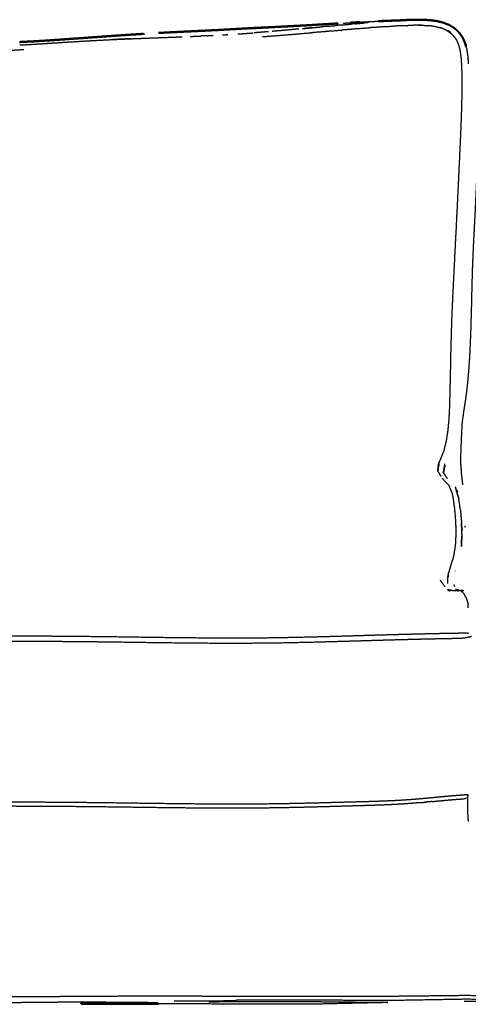
# Model space of a CAD drawing. Units: millimetres. Extents: x 0 to 5280, y 0 to 3205.
# Drawn here: x 3989 to 4292, y 2538 to 3203 of the extents above; entities that cross this region are included whole.
import ezdxf

# ---------------------------------------------------------------- set-up
doc = ezdxf.new("R2010")
doc.units = ezdxf.units.MM
doc.layers.add('Make2D$Visible$Curves', color=7, linetype='Continuous', true_color=0x000000)
doc.layers.add('Make2D$Visible$SceneSilhouetteCurves', color=7, linetype='Continuous', lineweight=50, true_color=0x000000)

msp = doc.modelspace()

# ---------------------------------------------------------------- linework, layer by layer
at = {"layer": 'Make2D$Visible$Curves', "color": 18, "true_color": 0x000000}
for points, knots in [([(4183.18, 3199.66), (4183.5, 3199.68), (4183.82, 3199.7), (4188.59, 3199.99), (4193.36, 3200.28)], [2.933283, 2.933283, 2.933283, 3, 3, 4, 4, 4]), ([(4199.1, 3200.61), (4201.21, 3200.75), (4203.33, 3200.89), (4203.47, 3200.88), (4203.62, 3200.87)], [5.5505426, 5.5505426, 5.5505426, 6, 6, 6.4676584, 6.4676584, 6.4676584]), ([(4218.83, 3201.8), (4215.7, 3201.63), (4212.57, 3201.45), (4212.46, 3201.43), (4212.34, 3201.41)], [0.30948, 0.30948, 0.30948, 1, 1, 1.357476, 1.357476, 1.357476]), ([(4243.33, 3202.83), (4241.51, 3202.8), (4239.7, 3202.78), (4235.44, 3202.62), (4231.18, 3202.46), (4231.48, 3202.45), (4231.77, 3202.43), (4235.99, 3202.6), (4240.2, 3202.77), (4241.71, 3202.8), (4243.21, 3202.82)], [1.547235, 1.547235, 1.547235, 2, 2, 3, 3, 4, 4, 5, 5, 5.38337, 5.38337, 5.38337]), ([(4274.86, 3201.45), (4274.59, 3201.52), (4274.32, 3201.58), (4272.43, 3202.04), (4270.53, 3202.49), (4268.32, 3202.8), (4266.12, 3203.1), (4263.57, 3203.25), (4261.03, 3203.39), (4258.4, 3203.41), (4255.78, 3203.43), (4253.34, 3203.35), (4250.9, 3203.28), (4250.02, 3203.23), (4249.14, 3203.17), (4245.68, 3202.97), (4242.22, 3202.77)], [0, 0, 0, 1, 1, 2, 2, 3, 3, 4, 4, 5, 5, 6, 6, 7, 7, 8, 8, 8]), ([(4274.86, 3201.45), (4276.36, 3200.87), (4277.86, 3200.29), (4278.26, 3200.12), (4278.66, 3199.95)], [1, 1, 1, 2, 2, 3, 3, 3]), ([(4103.18, 3195.52), (4098, 3195.27), (4092.82, 3195.02), (4087.62, 3194.74), (4082.42, 3194.46)], [0, 0, 0, 1, 1, 2, 2, 2]), ([(4143.86, 3197.65), (4138.84, 3197.37), (4133.82, 3197.08), (4128.75, 3196.8), (4123.69, 3196.51), (4118.58, 3196.26), (4113.47, 3196)], [0, 0, 0, 1, 1, 2, 2, 3, 3, 3]), ([(4159.75, 3198.42), (4156.78, 3198.28), (4153.8, 3198.15), (4148.83, 3197.9), (4143.86, 3197.65), (4143.98, 3197.61), (4144.1, 3197.57), (4149.09, 3197.84), (4154.08, 3198.12), (4159.02, 3198.38), (4163.95, 3198.64), (4168.84, 3198.9), (4173.72, 3199.16)], [2.394526, 2.394526, 2.394526, 3, 3, 4, 4, 5, 5, 6, 6, 7, 7, 8, 8, 8]), ([(4282.85, 3197.32), (4281.78, 3198.09), (4280.71, 3198.85), (4279.68, 3199.4), (4278.66, 3199.95)], [0, 0, 0, 1, 1, 2, 2, 2]), ([(4282.85, 3197.32), (4283.87, 3196.4), (4284.89, 3195.48), (4285.76, 3194.45), (4286.63, 3193.43), (4286.65, 3193.39), (4286.68, 3193.36), (4285.81, 3194.39), (4284.94, 3195.42), (4284.93, 3195.43), (4284.92, 3195.44)], [0, 0, 0, 1, 1, 2, 2, 3, 3, 4, 4, 4.01054, 4.01054, 4.01054]), ([(4003.12, 3189.1), (4001.11, 3188.98), (3999.1, 3188.86), (3993.9, 3188.6), (3988.71, 3188.34)], [0.61332, 0.61332, 0.61332, 1, 1, 2, 2, 2]), ([(4003.12, 3189.1), (4006.32, 3189.3), (4009.51, 3189.51), (4014.72, 3189.87), (4019.93, 3190.23), (4025.14, 3190.6), (4030.36, 3190.97), (4032.16, 3191.09), (4033.96, 3191.22)], [4.387024, 4.387024, 4.387024, 5, 5, 6, 6, 7, 7, 7.344721, 7.344721, 7.344721]), ([(4051.2, 3192.48), (4051.2, 3192.48), (4051.2, 3192.48), (4045.98, 3192.1), (4040.76, 3191.72), (4037.36, 3191.47), (4033.96, 3191.22)], [9.995148, 9.995148, 9.995148, 10, 10, 11, 11, 11.652763, 11.652763, 11.652763]), ([(4286.68, 3193.36), (4287.41, 3192.2), (4288.14, 3191.03), (4288.73, 3189.7), (4289.33, 3188.37)], [0, 0, 0, 1, 1, 2, 2, 2]), ([(4289.59, 3187.5), (4289.47, 3187.89), (4289.35, 3188.27), (4289.34, 3188.32), (4289.33, 3188.37), (4289.79, 3186.85), (4290.26, 3185.33), (4290.27, 3185.28), (4290.29, 3185.23)], [-1.254408, -1.254408, -1.254408, -1, -1, 0, 0, 1, 1, 2, 2, 2]), ([(4289.59, 3187.5), (4289.76, 3187.2), (4289.92, 3186.91), (4290.1, 3186.47), (4290.29, 3186.04)], [17.102576, 17.102576, 17.102576, 18, 18, 18.301903, 18.301903, 18.301903]), ([(4030.38, 2539.05), (4030.37, 2538.74), (4030.36, 2538.43), (4056.27, 2538.46), (4082.18, 2538.49), (4082.18, 2538.51), (4082.18, 2538.53)], [341, 341, 341, 342, 342, 343, 343, 343.047026, 343.047026, 343.047026])]:
    msp.add_open_spline(points, degree=2, knots=knots, dxfattribs=at)
for points in [[(4199.1, 3200.61), (4196.23, 3200.44), (4193.36, 3200.28)], [(4061.64, 3193.19), (4066.86, 3193.51), (4072.08, 3193.83)], [(4103.18, 3195.52), (4108.33, 3195.76), (4113.47, 3196)], [(4183.36, 3199.67), (4178.54, 3199.42), (4173.72, 3199.16)], [(4061.64, 3193.19), (4056.42, 3192.84), (4051.2, 3192.48)]]:
    msp.add_open_spline(points, degree=2, dxfattribs=at)
at = {"layer": 'Make2D$Visible$Curves', "color": 18, "lineweight": -3, "true_color": 0x000000}
for points in [[(4206.03, 3199.84), (4209.29, 3200.13), (4212.55, 3200.43)], [(4215.44, 3200.7), (4214, 3200.56), (4212.55, 3200.43)], [(4215.44, 3200.7), (4218.42, 3200.95), (4221.39, 3201.21)], [(4224.48, 3201.48), (4222.94, 3201.34), (4221.39, 3201.21)], [(4072.08, 3193.83), (4072.63, 3193.86), (4073.17, 3193.89)], [(4136.14, 3193.79), (4137.44, 3193.88), (4138.74, 3193.97)], [(4156.83, 3195.31), (4152.01, 3194.93), (4147.18, 3194.55)], [(4179.73, 3197.39), (4183.08, 3197.7), (4186.44, 3198.01)], [(4186.61, 3198.04), (4189.68, 3198.32), (4192.75, 3198.6)], [(4196.32, 3198.94), (4194.54, 3198.77), (4192.75, 3198.6)], [(4196.32, 3198.94), (4199.17, 3199.2), (4202.03, 3199.46)], [(4206.03, 3199.84), (4204.03, 3199.65), (4202.03, 3199.46)], [(4082.9, 3191.3), (4088.15, 3191.49), (4093.39, 3191.69)], [(4093.39, 3191.69), (4095.95, 3191.79), (4098.52, 3191.88)], [(4103.89, 3192.1), (4107.57, 3192.26), (4111.26, 3192.42)], [(4115.25, 3192.61), (4113.25, 3192.51), (4111.26, 3192.42)], [(4115.25, 3192.61), (4117.37, 3192.72), (4119.49, 3192.82)], [(4125.71, 3193.15), (4127.55, 3193.26), (4129.4, 3193.37)], [(4289.74, 3187.04), (4289.73, 3187.04), (4289.73, 3187.05)], [(4289.78, 3186.89), (4289.78, 3186.89), (4289.77, 3186.9)], [(4289.91, 3186.47), (4289.91, 3186.46), (4289.91, 3186.46)], [(4291.02, 3181.42), (4291.02, 3181.43), (4291.02, 3181.45)], [(4291.02, 3181.42), (4291.02, 3181.41), (4291.03, 3181.4)], [(4271.49, 2902.47), (4271.2, 2900.42), (4270.91, 2898.36)], [(4271.41, 2901.92), (4271.77, 2903.26), (4272.13, 2904.6)], [(4274.98, 2897.45), (4275.49, 2900.32), (4276, 2903.2)], [(4276.07, 2902.5), (4275.53, 2899.97), (4274.99, 2897.43)], [(4275.73, 2901.66), (4275.74, 2901.72), (4275.75, 2901.79)], [(4275.73, 2901.66), (4275.73, 2901.66), (4275.73, 2901.66)], [(4270.95, 2898.64), (4272.15, 2896.71), (4273.36, 2894.77)], [(4277.65, 2893.48), (4276.15, 2895.66), (4274.65, 2897.83)], [(4274.93, 2897.52), (4274.9, 2897.56), (4274.87, 2897.6)], [(4278.87, 2888.67), (4276.49, 2891.11), (4274.11, 2893.56)], [(4279.37, 2887.64), (4279.12, 2888.15), (4278.87, 2888.67)], [(4279.13, 2887.93), (4279.13, 2887.93), (4279.14, 2887.92)], [(4279.15, 2887.87), (4279.16, 2887.85), (4279.16, 2887.84)], [(4279.15, 2887.87), (4279.15, 2887.87), (4279.15, 2887.87)], [(4285.21, 2880.55), (4284.84, 2881.66), (4284.46, 2882.78)], [(4284.54, 2882.52), (4284.87, 2881.5), (4285.2, 2880.47)], [(4285.08, 2880.6), (4285.08, 2880.6), (4285.08, 2880.61)], [(4289.76, 2861.17), (4289.53, 2860.87), (4289.3, 2860.58)], [(4287.1, 2847.58), (4287.25, 2851.03), (4287.41, 2854.47)], [(4287.39, 2858.12), (4287.39, 2858.12), (4287.39, 2858.12)], [(4278.16, 2828.12), (4278.12, 2827.42), (4278.08, 2826.72)], [(4283.12, 2830.92), (4283.13, 2830.94), (4283.13, 2830.96)], [(4283.12, 2830.92), (4283.12, 2830.92), (4283.12, 2830.93)], [(4283.13, 2830.96), (4283.14, 2830.97), (4283.15, 2830.99)], [(4282.01, 2821.71), (4282.29, 2821.11), (4282.57, 2820.51)], [(4278.83, 2817.56), (4278.35, 2817.95), (4277.87, 2818.35)], [(4279.51, 2817.87), (4278.69, 2818.11), (4277.87, 2818.35)], [(4279.65, 2817.46), (4279.49, 2817.53), (4279.33, 2817.6)], [(4279.52, 2818.14), (4280.59, 2817.94), (4281.66, 2817.73)], [(4285.4, 2817.91), (4284.3, 2818.2), (4283.2, 2818.49)], [(4285.4, 2817.91), (4285.83, 2817.87), (4286.27, 2817.83)], [(4274.14, 2788.83), (4274.14, 2788.83), (4274.14, 2788.83)], [(4258.95, 2674.37), (4261.16, 2674.57), (4263.38, 2674.78)], [(4290.8, 2679.51), (4291.22, 2679.68), (4291.64, 2679.86)]]:
    msp.add_open_spline(points, degree=2, dxfattribs=at)
for points, knots in [([(4207.29, 3201.07), (4210.25, 3201.27), (4213.22, 3201.47), (4217.76, 3201.74), (4222.3, 3202.01), (4226.74, 3202.24), (4231.18, 3202.46)], [7.360601, 7.360601, 7.360601, 8, 8, 9, 9, 10, 10, 10]), ([(4138.74, 3193.97), (4138.74, 3193.97), (4138.74, 3193.97), (4142.63, 3194.24), (4146.52, 3194.5), (4146.52, 3194.5), (4146.52, 3194.5)], [-1.000039, -1.000039, -1.000039, -1, -1, 0, 0, 0.000235, 0.000235, 0.000235]), ([(4272.16, 2903.95), (4272.32, 2904.47), (4272.48, 2904.99), (4273.95, 2908.64), (4275.43, 2912.28), (4276.26, 2915.75), (4277.09, 2919.22), (4277.63, 2922.69), (4278.17, 2926.16), (4278.48, 2929.62), (4278.79, 2933.09), (4278.99, 2936.62), (4279.19, 2940.16), (4279.3, 2944.17), (4279.42, 2948.19), (4279.52, 2951.71), (4279.62, 2955.24), (4279.7, 2959.25), (4279.77, 2963.26), (4279.86, 2966.8), (4279.95, 2970.33), (4280.02, 2974.35), (4280.09, 2978.37), (4280.19, 2981.96), (4280.29, 2985.55), (4280.4, 2989.85), (4280.51, 2994.15), (4280.64, 2997.94), (4280.77, 3001.74), (4280.93, 3005.54), (4281.08, 3009.34), (4281.25, 3013.14), (4281.43, 3016.94), (4281.61, 3020.75), (4281.8, 3024.55), (4281.99, 3028.36), (4282.18, 3032.17), (4282.37, 3035.97), (4282.57, 3039.78), (4282.75, 3043.51), (4282.94, 3047.23), (4283.12, 3050.8), (4283.3, 3054.37), (4283.49, 3057.93), (4283.68, 3061.49), (4283.87, 3065.56), (4284.06, 3069.63), (4284.25, 3073.23), (4284.44, 3076.83), (4284.63, 3080.96), (4284.82, 3085.09), (4285.01, 3088.75), (4285.19, 3092.41), (4285.38, 3096.64), (4285.56, 3100.86), (4285.75, 3104.67), (4285.95, 3108.48), (4286.15, 3113.12), (4286.36, 3117.75), (4286.54, 3121.84), (4286.73, 3125.92), (4286.89, 3129.95), (4287.06, 3133.99), (4287.2, 3137.9), (4287.34, 3141.82), (4287.44, 3145.57), (4287.54, 3149.32), (4287.6, 3152.84), (4287.65, 3156.35), (4287.65, 3159.58), (4287.65, 3162.81), (4287.6, 3165.69), (4287.55, 3168.56), (4287.45, 3171.02), (4287.36, 3173.49), (4287.21, 3175.59), (4287.05, 3177.7), (4286.82, 3179.51), (4286.59, 3181.31), (4286.28, 3182.85), (4285.97, 3184.4), (4285.56, 3185.72), (4285.16, 3187.04), (4284.65, 3188.16), (4284.15, 3189.29), (4283.53, 3190.25), (4282.92, 3191.21), (4282.19, 3192.04), (4281.46, 3192.88), (4280.61, 3193.63), (4279.76, 3194.38), (4278.76, 3195.07), (4277.76, 3195.76), (4276.59, 3196.4), (4275.42, 3197.04), (4274.01, 3197.59), (4272.61, 3198.15), (4272.57, 3198.09), (4272.52, 3198.03), (4272.46, 3197.94), (4272.41, 3197.85), (4270.75, 3198.32), (4269.1, 3198.79), (4267.11, 3199.1), (4265.11, 3199.42), (4265.08, 3199.36), (4265.06, 3199.3), (4265.02, 3199.22), (4264.98, 3199.13), (4262.64, 3199.35), (4260.3, 3199.57), (4257.54, 3199.64), (4254.79, 3199.7), (4254.77, 3199.65), (4254.75, 3199.59), (4254.74, 3199.51), (4254.72, 3199.43), (4251.52, 3199.4), (4248.32, 3199.37), (4244.71, 3199.23), (4241.1, 3199.08), (4241.09, 3199.03), (4241.08, 3198.98), (4241.08, 3198.91), (4241.07, 3198.83), (4237.12, 3198.66), (4233.16, 3198.49), (4228.91, 3198.24), (4224.65, 3197.98), (4224.65, 3197.93), (4224.65, 3197.89), (4224.65, 3197.82), (4224.65, 3197.75), (4220.15, 3197.45), (4215.65, 3197.16), (4210.95, 3196.79), (4206.25, 3196.42), (4206.25, 3196.38), (4206.25, 3196.34), (4206.25, 3196.27), (4206.25, 3196.21), (4201.4, 3195.84), (4196.54, 3195.48), (4191.58, 3195.07), (4186.62, 3194.67), (4186.62, 3194.64), (4186.62, 3194.6), (4185.96, 3194.5), (4185.29, 3194.39), (4180.51, 3193.98), (4175.73, 3193.57), (4170.32, 3193.13), (4164.92, 3192.69), (4160.11, 3192.32), (4155.3, 3191.94), (4154.04, 3191.85), (4152.78, 3191.77)], [0.822844, 0.822844, 0.822844, 1, 1, 2, 2, 3, 3, 4, 4, 5, 5, 6, 6, 7, 7, 8, 8, 9, 9, 10, 10, 11, 11, 12, 12, 13, 13, 14, 14, 15, 15, 16, 16, 17, 17, 18, 18, 19, 19, 20, 20, 21, 21, 22, 22, 23, 23, 24, 24, 25, 25, 26, 26, 27, 27, 28, 28, 29, 29, 30, 30, 31, 31, 32, 32, 33, 33, 34, 34, 35, 35, 36, 36, 37, 37, 38, 38, 39, 39, 40, 40, 41, 41, 42, 42, 43, 43, 44, 44, 45, 45, 46, 46, 47, 47, 48, 48, 49, 49, 50, 50, 51, 51, 52, 52, 53, 53, 54, 54, 55, 55, 56, 56, 57, 57, 58, 58, 59, 59, 60, 60, 61, 61, 62, 62, 63, 63, 64, 64, 65, 65, 66, 66, 67, 67, 68, 68, 69, 69, 70, 70, 71, 71, 72, 72, 73, 73, 74, 74, 75, 75, 76, 76, 77, 77, 77.229323, 77.229323, 77.229323]), ([(4177.2, 3197.14), (4172.46, 3196.7), (4167.72, 3196.25), (4163.56, 3195.89), (4159.4, 3195.53)], [0, 0, 0, 1, 1, 1.763969, 1.763969, 1.763969]), ([(4186.61, 3198.04), (4186.61, 3198.04), (4186.61, 3198.04), (4183.71, 3197.76), (4180.82, 3197.49)], [1.9992114, 1.9992114, 1.9992114, 2, 2, 2.6159102, 2.6159102, 2.6159102]), ([(4260.43, 3199.76), (4260.42, 3199.76), (4260.41, 3199.76), (4257.63, 3199.76), (4254.85, 3199.76)], [3.022502, 3.022502, 3.022502, 4, 4, 5, 5, 5]), ([(4280.1, 3194.68), (4280.02, 3194.74), (4279.94, 3194.8), (4279.7, 3194.98), (4279.47, 3195.16), (4278.68, 3195.66), (4277.89, 3196.16)], [0, 0, 0, 1, 1, 2, 2, 3, 3, 3]), ([(4288.14, 2889.04), (4288.1, 2889.43), (4288.05, 2889.82), (4287.66, 2893.22), (4287.27, 2896.62), (4287.05, 2900.02), (4286.82, 2903.43), (4286.83, 2907.01), (4286.85, 2910.59), (4286.99, 2914.16), (4287.13, 2917.73), (4287.27, 2921.12), (4287.41, 2924.51), (4287.6, 2927.92), (4287.79, 2931.33), (4288.35, 2935.37), (4288.91, 2939.41), (4289.46, 2942.9), (4290, 2946.4), (4290.45, 2949.78), (4290.89, 2953.17), (4291.25, 2956.57), (4291.61, 2959.98), (4291.95, 2963.88), (4292.3, 2967.77), (4292.57, 2971.76), (4292.83, 2975.75), (4293.02, 2979.77), (4293.21, 2983.79), (4293.39, 2987.76), (4293.56, 2991.74), (4293.66, 2995.26), (4293.75, 2998.79), (4293.88, 3002.83), (4294.02, 3006.87), (4294.08, 3010.46), (4294.15, 3014.04), (4294.24, 3017.67), (4294.33, 3021.3), (4294.43, 3025.13), (4294.53, 3028.95), (4294.65, 3032.8), (4294.76, 3036.65), (4294.92, 3040.34), (4295.07, 3044.04), (4295.22, 3047.72), (4295.38, 3051.41), (4295.61, 3055.63), (4295.84, 3059.85), (4296.02, 3063.57), (4296.19, 3067.28), (4296.43, 3071.55), (4296.67, 3075.82), (4296.83, 3079.6), (4297, 3083.37), (4297.21, 3087.72), (4297.41, 3092.07), (4297.56, 3095.99), (4297.71, 3099.91), (4297.66, 3100.44), (4297.61, 3100.98), (4297.56, 3100.96), (4297.52, 3100.94), (4297.67, 3105.15), (4297.81, 3109.36), (4297.94, 3113.57), (4298.06, 3117.78), (4297.99, 3117.75), (4297.92, 3117.73), (4297.87, 3117.71), (4297.83, 3117.69), (4297.88, 3121.82), (4297.93, 3125.96), (4297.99, 3129.97), (4298.04, 3133.99), (4297.96, 3133.96), (4297.88, 3133.94), (4297.84, 3133.92), (4297.79, 3133.91), (4297.79, 3137.73), (4297.79, 3141.55), (4297.83, 3145.15), (4297.88, 3148.74), (4297.8, 3148.72), (4297.72, 3148.7), (4297.67, 3148.69), (4297.62, 3148.68), (4297.67, 3151.98), (4297.73, 3155.28), (4297.88, 3158.23), (4298.03, 3161.18), (4297.95, 3161.17), (4297.86, 3161.17), (4297.81, 3161.16), (4297.76, 3161.16), (4297.95, 3163.7), (4298.13, 3166.24), (4298.42, 3168.39), (4298.71, 3170.55), (4298.62, 3170.56), (4298.54, 3170.57), (4298.48, 3170.57), (4298.43, 3170.58), (4298.74, 3172.41), (4299.06, 3174.24), (4299.45, 3175.75), (4299.84, 3177.25), (4299.77, 3177.3), (4299.7, 3177.35), (4299.64, 3177.37), (4299.59, 3177.39), (4300.03, 3178.68), (4300.47, 3179.98), (4300.98, 3181.07), (4301.49, 3182.16), (4302.04, 3183.11), (4302.59, 3184.06), (4303.22, 3184.9), (4303.84, 3185.74), (4304.56, 3186.5), (4305.27, 3187.26), (4306.13, 3187.96), (4306.98, 3188.65), (4308.02, 3189.29), (4309.05, 3189.92), (4310.31, 3190.5), (4311.57, 3191.08), (4313.1, 3191.6), (4314.62, 3192.13), (4316.46, 3192.59), (4318.29, 3193.05), (4320.48, 3193.42), (4322.67, 3193.8), (4325.25, 3194.11), (4327.82, 3194.43), (4330.83, 3194.69), (4333.84, 3194.96), (4337.23, 3195.17), (4340.62, 3195.39), (4344.34, 3195.55), (4348.07, 3195.71), (4352.08, 3195.81), (4356.1, 3195.91), (4360.36, 3195.94), (4364.62, 3195.97), (4369.1, 3195.96), (4373.58, 3195.95), (4378.25, 3195.93), (4382.91, 3195.92), (4388.37, 3195.91), (4393.84, 3195.9), (4398.56, 3195.88), (4403.29, 3195.87), (4408.63, 3195.87), (4413.96, 3195.87), (4418.66, 3195.83), (4423.35, 3195.79), (4428.07, 3195.76), (4432.78, 3195.73), (4437.74, 3195.7), (4442.7, 3195.66), (4447.78, 3195.64), (4452.87, 3195.61), (4457.96, 3195.6), (4463.05, 3195.59), (4468.14, 3195.58), (4473.24, 3195.58), (4478.32, 3195.58), (4483.41, 3195.58), (4488.49, 3195.58), (4493.58, 3195.58), (4498.65, 3195.57), (4503.73, 3195.56), (4508.8, 3195.54), (4513.87, 3195.53), (4518.93, 3195.5), (4524, 3195.48), (4529.05, 3195.43), (4534.11, 3195.39), (4539.16, 3195.31), (4544.22, 3195.23), (4549.26, 3195.13), (4554.31, 3195.03), (4559.35, 3194.94), (4564.38, 3194.85), (4569.42, 3194.75), (4574.45, 3194.65), (4579.48, 3194.55), (4584.51, 3194.44), (4589.54, 3194.33), (4594.56, 3194.22), (4599.59, 3194.1), (4604.61, 3193.98), (4609.63, 3193.86), (4614.65, 3193.74), (4619.67, 3193.61), (4624.69, 3193.49), (4629.71, 3193.37), (4634.72, 3193.25), (4639.74, 3193.14), (4644.75, 3193.03), (4649.77, 3192.92), (4654.78, 3192.8), (4659.8, 3192.66), (4664.82, 3192.52), (4669.83, 3192.36), (4674.85, 3192.21), (4679.87, 3192.07), (4684.89, 3191.92), (4689.92, 3191.8), (4694.95, 3191.67), (4700, 3191.57), (4705.04, 3191.47), (4710.1, 3191.4), (4715.16, 3191.32), (4720.24, 3191.26), (4725.32, 3191.21), (4730.42, 3191.17), (4735.51, 3191.14), (4740.62, 3191.13), (4745.73, 3191.13), (4750.85, 3191.15), (4755.98, 3191.17), (4761.11, 3191.2), (4766.25, 3191.24), (4771.39, 3191.31), (4776.54, 3191.37), (4781.69, 3191.45), (4786.84, 3191.53), (4791.99, 3191.64), (4797.14, 3191.74), (4802.3, 3191.86), (4807.45, 3191.99), (4812.6, 3192.13), (4817.76, 3192.27), (4822.91, 3192.42), (4828.07, 3192.57), (4833.23, 3192.74), (4838.38, 3192.9), (4843.54, 3193.08), (4848.7, 3193.27), (4853.86, 3193.46), (4859.03, 3193.66), (4859.8, 3193.7), (4860.57, 3193.73)], [132.899608, 132.899608, 132.899608, 133, 133, 134, 134, 135, 135, 136, 136, 137, 137, 138, 138, 139, 139, 140, 140, 141, 141, 142, 142, 143, 143, 144, 144, 145, 145, 146, 146, 147, 147, 148, 148, 149, 149, 150, 150, 151, 151, 152, 152, 153, 153, 154, 154, 155, 155, 156, 156, 157, 157, 158, 158, 159, 159, 160, 160, 161, 161, 162, 162, 163, 163, 164, 164, 165, 165, 166, 166, 167, 167, 168, 168, 169, 169, 170, 170, 171, 171, 172, 172, 173, 173, 174, 174, 175, 175, 176, 176, 177, 177, 178, 178, 179, 179, 180, 180, 181, 181, 182, 182, 183, 183, 184, 184, 185, 185, 186, 186, 187, 187, 188, 188, 189, 189, 190, 190, 191, 191, 192, 192, 193, 193, 194, 194, 195, 195, 196, 196, 197, 197, 198, 198, 199, 199, 200, 200, 201, 201, 202, 202, 203, 203, 204, 204, 205, 205, 206, 206, 207, 207, 208, 208, 209, 209, 210, 210, 211, 211, 212, 212, 213, 213, 214, 214, 215, 215, 216, 216, 217, 217, 218, 218, 219, 219, 220, 220, 221, 221, 222, 222, 223, 223, 224, 224, 225, 225, 226, 226, 227, 227, 228, 228, 229, 229, 230, 230, 231, 231, 232, 232, 233, 233, 234, 234, 235, 235, 236, 236, 237, 237, 238, 238, 239, 239, 240, 240, 241, 241, 242, 242, 243, 243, 244, 244, 245, 245, 246, 246, 247, 247, 248, 248, 249, 249, 250, 250, 251, 251, 252, 252, 253, 253, 253.149345, 253.149345, 253.149345]), ([(3991.54, 3183.11), (3990.22, 3183.03), (3988.9, 3182.95), (3983.69, 3182.67), (3978.48, 3182.38), (3973.26, 3182.13), (3968.05, 3181.87), (3962.84, 3181.64), (3957.63, 3181.41), (3952.41, 3181.2), (3947.2, 3181), (3941.99, 3180.82), (3936.78, 3180.64), (3931.57, 3180.49), (3926.35, 3180.34), (3921.14, 3180.22), (3915.93, 3180.11), (3910.73, 3180.02), (3905.53, 3179.94), (3900.33, 3179.88), (3895.14, 3179.82), (3889.96, 3179.78), (3884.78, 3179.74), (3879.61, 3179.73), (3874.44, 3179.72), (3869.29, 3179.74), (3864.14, 3179.76), (3859.01, 3179.8), (3853.88, 3179.85), (3848.76, 3179.93), (3843.65, 3180), (3838.55, 3180.1), (3833.45, 3180.2), (3828.36, 3180.31), (3823.27, 3180.43), (3818.19, 3180.55), (3813.11, 3180.67), (3808.03, 3180.77), (3802.95, 3180.88), (3797.88, 3180.95), (3792.81, 3181.02), (3787.74, 3181.04), (3782.67, 3181.06), (3777.61, 3181.06), (3772.55, 3181.07), (3767.48, 3181.08), (3762.42, 3181.09), (3757.36, 3181.12), (3752.29, 3181.14), (3747.23, 3181.17), (3742.17, 3181.2), (3737.1, 3181.24), (3732.04, 3181.28), (3726.98, 3181.34), (3721.91, 3181.4), (3716.85, 3181.48), (3711.78, 3181.57), (3706.72, 3181.68), (3701.65, 3181.79), (3696.58, 3181.93), (3691.52, 3182.07), (3686.45, 3182.23), (3681.38, 3182.4), (3676.32, 3182.58), (3671.25, 3182.75), (3666.19, 3182.92), (3661.13, 3183.08), (3656.08, 3183.24), (3651.02, 3183.4), (3645.97, 3183.56), (3640.92, 3183.72), (3635.87, 3183.88), (3630.82, 3184.04), (3625.77, 3184.21), (3620.72, 3184.38), (3615.66, 3184.56), (3610.61, 3184.73), (3605.56, 3184.92), (3600.5, 3185.11), (3595.46, 3185.32), (3590.41, 3185.52), (3585.37, 3185.74), (3580.33, 3185.95), (3575.4, 3186.16), (3570.47, 3186.37), (3565.75, 3186.55), (3561.03, 3186.73), (3556.31, 3186.9), (3551.59, 3187.08), (3546.19, 3187.21), (3540.8, 3187.35)], [92.747295, 92.747295, 92.747295, 93, 93, 94, 94, 95, 95, 96, 96, 97, 97, 98, 98, 99, 99, 100, 100, 101, 101, 102, 102, 103, 103, 104, 104, 105, 105, 106, 106, 107, 107, 108, 108, 109, 109, 110, 110, 111, 111, 112, 112, 113, 113, 114, 114, 115, 115, 116, 116, 117, 117, 118, 118, 119, 119, 120, 120, 121, 121, 122, 122, 123, 123, 124, 124, 125, 125, 126, 126, 127, 127, 128, 128, 129, 129, 130, 130, 131, 131, 132, 132, 133, 133, 134, 134, 135, 135, 136, 136, 137, 137, 137]), ([(3988.74, 3186.32), (3993.95, 3186.63), (3999.16, 3186.93), (4004.38, 3187.26), (4009.6, 3187.59), (4014.82, 3187.93), (4020.04, 3188.27), (4025.27, 3188.59), (4030.5, 3188.91)], [6, 6, 6, 7, 7, 8, 8, 9, 9, 10, 10, 10]), ([(4030.5, 3188.91), (4035.73, 3189.2), (4040.97, 3189.5), (4046.21, 3189.76), (4051.45, 3190.02)], [0, 0, 0, 1, 1, 2, 2, 2]), ([(4063.58, 3190.55), (4062.76, 3190.51), (4061.93, 3190.48), (4056.69, 3190.25), (4051.45, 3190.02), (4051.45, 3190.02), (4051.45, 3190.01), (4056.69, 3190.25), (4061.93, 3190.48), (4067.17, 3190.69), (4072.41, 3190.9), (4077.66, 3191.1), (4082.9, 3191.3)], [0.842279, 0.842279, 0.842279, 1, 1, 2, 2, 3, 3, 4, 4, 5, 5, 6, 6, 6]), ([(4290.29, 3185.23), (4290.64, 3183.5), (4290.99, 3181.77), (4291.23, 3180), (4291.47, 3178.23), (4291.6, 3176.59), (4291.73, 3174.94), (4291.76, 3174.32), (4291.79, 3173.69)], [0, 0, 0, 1, 1, 2, 2, 3, 3, 4, 4, 4]), ([(4291.55, 3177.27), (4291.57, 3177.11), (4291.59, 3176.96), (4291.57, 3177.08), (4291.55, 3177.21)], [1.5360956, 1.5360956, 1.5360956, 2, 2, 2.056556, 2.056556, 2.056556]), ([(4272.6, 2896.36), (4271.95, 2897.33), (4271.3, 2898.29), (4271.74, 2900.86), (4272.17, 2903.42)], [1.628677, 1.628677, 1.628677, 2, 2, 2.831241, 2.831241, 2.831241]), ([(4276.01, 2903.13), (4276.02, 2903.18), (4276.03, 2903.22), (4276.03, 2903.26), (4276.04, 2903.29)], [1.984636, 1.984636, 1.984636, 2, 2, 3, 3, 3]), ([(4281.53, 2881.14), (4281.31, 2882.15), (4281.09, 2883.15), (4280.07, 2885.63), (4279.05, 2888.11)], [0, 0, 0, 1, 1, 1.959439, 1.959439, 1.959439]), ([(4285.08, 2880.6), (4284.12, 2883.99), (4283.17, 2887.37), (4283.07, 2887.5), (4282.97, 2887.63)], [1.008037, 1.008037, 1.008037, 2, 2, 2.064734, 2.064734, 2.064734]), ([(4278.09, 2827.89), (4278.99, 2830.99), (4279.88, 2834.09), (4280.96, 2837.54), (4282.04, 2840.99), (4282.63, 2844.74), (4283.22, 2848.49), (4283.41, 2852.43), (4283.61, 2856.37), (4283.51, 2860.38), (4283.41, 2864.39), (4283, 2868.97), (4282.59, 2873.54), (4282.06, 2877.34), (4281.53, 2881.14)], [0.000035, 0.000035, 0.000035, 1, 1, 2, 2, 3, 3, 4, 4, 5, 5, 6, 6, 7, 7, 7]), ([(4285.21, 2880.55), (4284.3, 2883.76), (4283.38, 2886.98), (4283.3, 2887.09), (4283.22, 2887.2)], [2.0539398, 2.0539398, 2.0539398, 3, 3, 3.0519785, 3.0519785, 3.0519785]), ([(4284.75, 2884.5), (4284.54, 2884.77), (4284.33, 2885.05), (4284.15, 2885.28), (4283.97, 2885.51), (4283.84, 2885.67), (4283.71, 2885.83)], [2.001996, 2.001996, 2.001996, 3, 3, 4, 4, 4.846614, 4.846614, 4.846614]), ([(4286.45, 2872.14), (4285.88, 2876.21), (4285.31, 2880.28), (4285.31, 2880.23), (4285.32, 2880.18), (4285.29, 2880.29), (4285.26, 2880.4)], [0, 0, 0, 1, 1, 2, 2, 2.031727, 2.031727, 2.031727]), ([(4286.45, 2872.14), (4286.82, 2868.05), (4287.2, 2863.96), (4287.3, 2860.92), (4287.4, 2857.88)], [2, 2, 2, 3, 3, 3.746116, 3.746116, 3.746116]), ([(4287.47, 2855.74), (4287.34, 2859.82), (4287.21, 2863.89), (4287.21, 2863.91), (4287.2, 2863.93)], [-1, -1, -1, 0, 0, 0.005025, 0.005025, 0.005025]), ([(4287.47, 2855.74), (4287.29, 2851.73), (4287.12, 2847.71), (4287.11, 2847.63), (4287.09, 2847.56)], [0, 0, 0, 1, 1, 1.021683, 1.021683, 1.021683]), ([(4278.02, 2822.47), (4278.05, 2825.18), (4278.09, 2827.89), (4278.09, 2827.89), (4278.09, 2827.89)], [0, 0, 0, 1, 1, 1.000022, 1.000022, 1.000022]), ([(4275.93, 2820.25), (4275.92, 2820.37), (4275.91, 2820.49), (4274.41, 2822.55), (4272.92, 2824.62)], [2.558326, 2.558326, 2.558326, 3, 3, 4, 4, 4]), ([(4278.51, 2817.82), (4278.89, 2817.61), (4279.26, 2817.4), (4279.26, 2817.4), (4279.26, 2817.4)], [2.7755673, 2.7755673, 2.7755673, 3, 3, 3.0001142, 3.0001142, 3.0001142]), ([(4285.32, 2817.26), (4284.9, 2817.37), (4284.48, 2817.48), (4282.93, 2817.46), (4281.39, 2817.44)], [-1, -1, -1, 0, 0, 0.850593, 0.850593, 0.850593]), ([(4286.27, 2817.83), (4286.47, 2817.84), (4286.66, 2817.84), (4286.7, 2817.84), (4286.74, 2817.85)], [-0.115764, -0.115764, -0.115764, 0, 0, 1, 1, 1]), ([(4291.6, 2806.02), (4291.66, 2806.54), (4291.72, 2807.07), (4291.66, 2807.79), (4291.6, 2808.51), (4291.64, 2808.54), (4291.68, 2808.57), (4291.7, 2808.7), (4291.73, 2808.83), (4291.5, 2809.76), (4291.27, 2810.69), (4290.82, 2811.79), (4290.37, 2812.89), (4289.57, 2814.3), (4288.78, 2815.71), (4287.71, 2816.66), (4286.64, 2817.6)], [1.18063, 1.18063, 1.18063, 2, 2, 3, 3, 4, 4, 5, 5, 6, 6, 7, 7, 8, 8, 8.908659, 8.908659, 8.908659]), ([(4288.7, 2817.5), (4288.58, 2817.52), (4288.45, 2817.55), (4288.33, 2817.57), (4288.21, 2817.6), (4288.08, 2817.63), (4287.95, 2817.65), (4287.83, 2817.68), (4287.7, 2817.7), (4287.57, 2817.73), (4287.45, 2817.75), (4287.33, 2817.77), (4287.22, 2817.79), (4287.13, 2817.81), (4287.04, 2817.82), (4286.97, 2817.83), (4286.9, 2817.84), (4286.85, 2817.84), (4286.81, 2817.85), (4286.77, 2817.85), (4286.74, 2817.85)], [0, 0, 0, 1, 1, 2, 2, 3, 3, 4, 4, 5, 5, 6, 6, 7, 7, 8, 8, 9, 9, 10, 10, 10]), ([(4291.73, 2808.83), (4291.73, 2808.72), (4291.74, 2808.61), (4291.74, 2808.64), (4291.73, 2808.67)], [0, 0, 0, 1, 1, 1.031973, 1.031973, 1.031973]), ([(3677.64, 2783.35), (3689.76, 2783.2), (3701.87, 2783.05), (3714.19, 2783.02), (3726.51, 2782.99), (3739.01, 2783.1), (3751.51, 2783.2), (3764.15, 2783.43), (3776.8, 2783.65), (3789.57, 2783.97), (3802.33, 2784.28), (3815.19, 2784.63), (3828.04, 2784.98), (3840.96, 2785.29), (3853.87, 2785.61), (3866.82, 2785.87), (3879.77, 2786.13), (3892.71, 2786.34), (3905.66, 2786.56), (3918.54, 2786.72), (3931.43, 2786.88), (3944.19, 2786.98), (3956.96, 2787.07), (3969.55, 2787.09), (3982.13, 2787.11), (3994.48, 2787.07), (4006.83, 2787.03), (4018.88, 2786.93), (4030.92, 2786.84), (4042.61, 2786.7), (4054.3, 2786.56), (4065.57, 2786.39), (4076.84, 2786.23), (4087.64, 2786.09), (4098.43, 2785.95), (4108.7, 2785.87), (4118.97, 2785.79), (4128.68, 2785.77), (4138.38, 2785.75), (4147.48, 2785.81), (4156.57, 2785.87), (4165.01, 2786.02), (4173.46, 2786.16), (4181.2, 2786.34), (4188.94, 2786.52), (4195.95, 2786.72), (4202.95, 2786.91), (4209.17, 2787.09), (4215.39, 2787.28), (4220.77, 2787.44), (4226.16, 2787.6), (4230.81, 2787.73), (4235.45, 2787.87), (4239.44, 2787.98), (4243.43, 2788.09), (4246.84, 2788.18), (4250.26, 2788.28), (4253.19, 2788.35), (4256.12, 2788.43), (4258.65, 2788.49), (4261.18, 2788.55), (4263.39, 2788.6), (4265.6, 2788.65), (4267.59, 2788.7), (4269.57, 2788.74), (4271.41, 2788.78), (4273.25, 2788.82), (4274.97, 2788.85), (4276.68, 2788.88), (4278.29, 2788.91), (4279.9, 2788.94), (4281.42, 2788.97), (4282.94, 2789), (4284.38, 2789.02), (4285.83, 2789.04), (4287.12, 2789.06), (4288.4, 2789.08), (4289.44, 2789.1), (4290.49, 2789.11), (4291.28, 2788.99), (4292.07, 2788.87)], [0, 0, 0, 1, 1, 2, 2, 3, 3, 4, 4, 5, 5, 6, 6, 7, 7, 8, 8, 9, 9, 10, 10, 11, 11, 12, 12, 13, 13, 14, 14, 15, 15, 16, 16, 17, 17, 18, 18, 19, 19, 20, 20, 21, 21, 22, 22, 23, 23, 24, 24, 25, 25, 26, 26, 27, 27, 28, 28, 29, 29, 30, 30, 31, 31, 32, 32, 33, 33, 34, 34, 35, 35, 36, 36, 37, 37, 38, 38, 39, 39, 40, 40, 40]), ([(3445.89, 2780.9), (3445.62, 2781.14), (3445.34, 2781.38), (3447.49, 2781.45), (3449.63, 2781.51), (3452.22, 2781.6), (3454.81, 2781.69), (3457.97, 2781.84), (3461.14, 2781.99), (3464.95, 2782.17), (3468.77, 2782.36), (3473.32, 2782.55), (3477.86, 2782.75), (3483.18, 2782.94), (3488.49, 2783.13), (3494.63, 2783.28), (3500.76, 2783.44), (3507.76, 2783.55), (3514.75, 2783.65), (3522.65, 2783.67), (3530.55, 2783.69), (3539.27, 2783.63), (3547.99, 2783.56), (3557.44, 2783.39), (3566.89, 2783.22), (3576.99, 2782.95), (3587.09, 2782.68), (3597.75, 2782.33), (3608.42, 2781.99), (3619.57, 2781.61), (3630.72, 2781.23), (3642.27, 2780.88), (3653.83, 2780.53), (3665.7, 2780.25), (3677.57, 2779.96), (3689.68, 2779.8), (3701.79, 2779.63), (3714.11, 2779.59), (3726.43, 2779.55), (3738.93, 2779.64), (3751.43, 2779.73), (3764.07, 2779.95), (3776.72, 2780.16), (3789.49, 2780.47), (3802.25, 2780.77), (3815.11, 2781.12), (3827.96, 2781.46), (3840.88, 2781.77), (3853.79, 2782.08), (3866.74, 2782.33), (3879.68, 2782.59), (3892.63, 2782.8), (3905.57, 2783.02), (3918.46, 2783.18), (3931.35, 2783.34), (3944.11, 2783.43), (3956.88, 2783.52), (3969.46, 2783.55), (3982.05, 2783.57), (3994.4, 2783.53), (4006.74, 2783.49), (4018.79, 2783.39), (4030.84, 2783.29), (4042.53, 2783.16), (4054.22, 2783.02), (4065.49, 2782.85), (4076.76, 2782.69), (4087.55, 2782.55), (4098.35, 2782.42), (4108.62, 2782.33), (4118.89, 2782.25), (4128.59, 2782.23), (4138.3, 2782.22), (4147.39, 2782.28), (4156.49, 2782.34), (4164.93, 2782.48), (4173.37, 2782.62), (4181.12, 2782.81), (4188.86, 2782.99), (4195.86, 2783.18), (4202.87, 2783.38), (4209.08, 2783.56), (4215.3, 2783.74), (4220.69, 2783.9), (4226.08, 2784.06), (4230.72, 2784.2), (4235.37, 2784.33), (4239.36, 2784.44), (4243.35, 2784.56), (4246.76, 2784.65), (4250.18, 2784.74), (4253.11, 2784.81), (4256.03, 2784.89), (4258.56, 2784.95), (4261.09, 2785.01), (4263.31, 2785.06), (4265.52, 2785.12), (4267.5, 2785.16), (4269.49, 2785.2), (4271.33, 2785.24), (4273.17, 2785.28), (4274.88, 2785.31), (4276.6, 2785.35), (4278.21, 2785.38), (4279.82, 2785.41), (4281.33, 2785.43), (4282.85, 2785.46), (4284.3, 2785.48), (4285.74, 2785.51), (4287.12, 2785.6), (4288.51, 2785.69), (4289.83, 2785.92), (4291.15, 2786.15), (4292.55, 2786.5), (4293.94, 2786.85)], [0, 0, 0, 1, 1, 2, 2, 3, 3, 4, 4, 5, 5, 6, 6, 7, 7, 8, 8, 9, 9, 10, 10, 11, 11, 12, 12, 13, 13, 14, 14, 15, 15, 16, 16, 17, 17, 18, 18, 19, 19, 20, 20, 21, 21, 22, 22, 23, 23, 24, 24, 25, 25, 26, 26, 27, 27, 28, 28, 29, 29, 30, 30, 31, 31, 32, 32, 33, 33, 34, 34, 35, 35, 36, 36, 37, 37, 38, 38, 39, 39, 40, 40, 41, 41, 42, 42, 43, 43, 44, 44, 45, 45, 46, 46, 47, 47, 48, 48, 49, 49, 50, 50, 51, 51, 52, 52, 53, 53, 54, 54, 55, 55, 56, 56, 57, 57, 57]), ([(3444.37, 2682.14), (3444.11, 2681.95), (3443.84, 2681.76), (3445.95, 2681.67), (3448.07, 2681.58), (3450.62, 2681.5), (3453.18, 2681.42), (3456.31, 2681.28), (3459.44, 2681.15), (3463.22, 2680.97), (3467.01, 2680.79), (3471.52, 2680.57), (3476.03, 2680.35), (3481.32, 2680.11), (3486.6, 2679.87), (3492.71, 2679.61), (3498.81, 2679.35), (3505.78, 2679.07), (3512.75, 2678.8), (3520.63, 2678.5), (3528.51, 2678.21), (3537.22, 2677.87), (3545.92, 2677.54), (3555.36, 2677.13), (3564.8, 2676.73), (3574.89, 2676.25), (3584.98, 2675.76), (3595.64, 2675.23), (3606.3, 2674.7), (3617.45, 2674.15), (3628.6, 2673.6), (3640.15, 2673.1), (3651.7, 2672.6), (3663.57, 2672.19), (3675.44, 2671.78), (3687.55, 2671.51), (3699.66, 2671.24), (3711.98, 2671.13), (3724.3, 2671.01), (3736.8, 2671.05), (3749.3, 2671.09), (3761.95, 2671.27), (3774.59, 2671.46), (3787.36, 2671.74), (3800.13, 2672.03), (3812.98, 2672.37), (3825.84, 2672.71), (3838.76, 2673.02), (3851.67, 2673.34), (3864.62, 2673.6), (3877.56, 2673.87), (3890.51, 2674.09), (3903.45, 2674.32), (3916.34, 2674.49), (3929.22, 2674.65), (3941.99, 2674.75), (3954.76, 2674.86), (3967.34, 2674.89), (3979.93, 2674.92), (3992.28, 2674.89), (4004.62, 2674.85), (4016.67, 2674.76), (4028.72, 2674.67), (4040.41, 2674.54), (4052.1, 2674.41), (4063.37, 2674.25), (4074.64, 2674.09), (4085.43, 2673.95), (4096.22, 2673.81), (4106.49, 2673.72), (4116.76, 2673.63), (4126.46, 2673.6), (4136.17, 2673.58), (4145.26, 2673.63), (4154.36, 2673.68), (4162.8, 2673.81), (4171.24, 2673.94), (4178.98, 2674.11), (4186.72, 2674.28), (4193.73, 2674.46), (4200.73, 2674.64), (4206.95, 2674.81), (4213.16, 2674.98), (4218.55, 2675.13), (4223.94, 2675.27), (4228.58, 2675.42), (4233.23, 2675.56), (4237.21, 2675.73), (4241.2, 2675.9), (4244.61, 2676.08), (4248.03, 2676.27), (4250.96, 2676.48), (4253.89, 2676.68), (4256.42, 2676.89), (4258.95, 2677.11), (4261.16, 2677.3), (4263.37, 2677.5), (4265.36, 2677.69), (4267.35, 2677.88), (4269.19, 2678.06), (4271.03, 2678.23), (4272.75, 2678.39), (4274.46, 2678.56), (4276.07, 2678.7), (4277.68, 2678.85), (4279.2, 2678.98), (4280.72, 2679.12), (4282.17, 2679.23), (4283.62, 2679.35), (4285, 2679.46), (4286.39, 2679.58), (4287.73, 2679.69), (4289.07, 2679.8), (4290.35, 2679.86), (4291.64, 2679.91)], [0, 0, 0, 1, 1, 2, 2, 3, 3, 4, 4, 5, 5, 6, 6, 7, 7, 8, 8, 9, 9, 10, 10, 11, 11, 12, 12, 13, 13, 14, 14, 15, 15, 16, 16, 17, 17, 18, 18, 19, 19, 20, 20, 21, 21, 22, 22, 23, 23, 24, 24, 25, 25, 26, 26, 27, 27, 28, 28, 29, 29, 30, 30, 31, 31, 32, 32, 33, 33, 34, 34, 35, 35, 36, 36, 37, 37, 38, 38, 39, 39, 40, 40, 41, 41, 42, 42, 43, 43, 44, 44, 45, 45, 46, 46, 47, 47, 48, 48, 49, 49, 50, 50, 51, 51, 52, 52, 53, 53, 54, 54, 55, 55, 56, 56, 56.943249, 56.943249, 56.943249]), ([(4267.36, 2675.16), (4265.37, 2674.97), (4263.39, 2674.78), (4262.9, 2674.74), (4262.42, 2674.69)], [2, 2, 2, 3, 3, 3.21911, 3.21911, 3.21911]), ([(4267.36, 2675.16), (4269.2, 2675.34), (4271.04, 2675.52), (4272.76, 2675.68), (4274.47, 2675.85), (4276.08, 2675.99), (4277.69, 2676.14), (4279.21, 2676.27), (4280.73, 2676.41), (4282.17, 2676.52), (4283.62, 2676.64), (4284.97, 2676.74), (4286.31, 2676.84), (4287.52, 2676.92), (4288.73, 2677), (4289.64, 2677.29), (4290.55, 2677.59)], [0, 0, 0, 1, 1, 2, 2, 3, 3, 4, 4, 5, 5, 6, 6, 7, 7, 8, 8, 8]), ([(4291.96, 2661.73), (4291.92, 2662.04), (4291.87, 2662.35), (4291.76, 2663.57), (4291.65, 2664.78), (4291.59, 2665.98), (4291.53, 2667.19), (4291.5, 2668.27), (4291.47, 2669.35), (4291.46, 2670.3), (4291.45, 2671.26), (4291.45, 2672.13), (4291.45, 2673), (4291.47, 2673.8), (4291.48, 2674.6), (4291.5, 2675.33), (4291.51, 2676.06), (4291.53, 2676.69), (4291.55, 2677.33), (4291.57, 2677.84), (4291.58, 2678.35), (4291.6, 2678.76), (4291.61, 2679.16), (4291.62, 2679.31), (4291.62, 2679.45)], [1.731367, 1.731367, 1.731367, 2, 2, 3, 3, 4, 4, 5, 5, 6, 6, 7, 7, 8, 8, 9, 9, 10, 10, 11, 11, 12, 12, 12.443924, 12.443924, 12.443924]), ([(4258.95, 2674.37), (4256.42, 2674.15), (4253.89, 2673.92), (4250.96, 2673.71), (4248.03, 2673.49), (4244.61, 2673.29), (4241.2, 2673.1), (4237.21, 2672.92), (4233.22, 2672.74), (4228.58, 2672.59), (4223.93, 2672.43), (4218.54, 2672.28), (4213.15, 2672.12), (4206.93, 2671.94), (4200.72, 2671.76), (4193.71, 2671.57), (4186.71, 2671.38), (4178.97, 2671.2), (4171.22, 2671.02), (4162.78, 2670.88), (4154.34, 2670.74), (4145.24, 2670.68), (4136.15, 2670.62), (4126.44, 2670.64), (4116.74, 2670.65), (4106.46, 2670.74), (4096.19, 2670.82), (4085.4, 2670.96), (4074.61, 2671.09), (4063.34, 2671.25), (4052.06, 2671.41), (4040.37, 2671.54), (4028.69, 2671.67), (4016.64, 2671.76), (4004.59, 2671.86), (3992.24, 2671.89), (3979.89, 2671.93), (3967.31, 2671.91), (3954.72, 2671.88), (3941.96, 2671.78), (3929.19, 2671.69), (3916.3, 2671.53), (3903.42, 2671.37), (3890.47, 2671.15), (3877.53, 2670.93), (3864.58, 2670.68), (3851.64, 2670.42), (3838.72, 2670.11), (3825.8, 2669.81), (3812.95, 2669.48), (3800.09, 2669.15), (3787.33, 2668.88), (3774.56, 2668.6), (3761.91, 2668.43), (3749.26, 2668.27)], [0, 0, 0, 1, 1, 2, 2, 3, 3, 4, 4, 5, 5, 6, 6, 7, 7, 8, 8, 9, 9, 10, 10, 11, 11, 12, 12, 13, 13, 14, 14, 15, 15, 16, 16, 17, 17, 18, 18, 19, 19, 20, 20, 21, 21, 22, 22, 23, 23, 24, 24, 25, 25, 26, 26, 27, 27, 27]), ([(5047.92, 2545.08), (5036.78, 2544.87), (5025.64, 2544.66), (4998.53, 2544.54), (4971.42, 2544.41), (4943.63, 2544.41), (4915.85, 2544.4), (4888.81, 2543.72), (4861.77, 2543.04), (4835.3, 2543.18), (4808.82, 2543.32), (4782.73, 2543.78), (4756.63, 2544.24), (4730.72, 2544.2), (4704.8, 2544.16), (4678.89, 2544.03), (4652.98, 2543.9), (4627.07, 2544.07), (4601.16, 2544.23), (4575.25, 2544.16), (4549.34, 2544.09), (4523.43, 2543.91), (4497.52, 2543.72), (4471.61, 2543.78), (4445.7, 2543.83), (4419.79, 2543.78), (4393.87, 2543.72), (4367.96, 2543.52), (4342.05, 2543.33), (4316.14, 2543.68), (4290.23, 2544.03), (4264.32, 2543.74), (4238.41, 2543.46), (4212.5, 2543.49), (4186.59, 2543.52), (4160.68, 2543.44), (4134.77, 2543.36), (4108.86, 2543.55), (4082.94, 2543.75), (4057.03, 2543.55), (4031.12, 2543.34), (4005.21, 2543.28), (3979.3, 2543.22), (3953.39, 2543.49), (3927.48, 2543.75), (3901.57, 2544.04), (3875.66, 2544.32), (3849.75, 2544.27), (3823.84, 2544.21), (3797.74, 2544.14), (3771.64, 2544.07), (3745.17, 2544.5), (3718.69, 2544.92), (3691.65, 2544.35), (3664.62, 2543.79), (3636.83, 2544.3), (3609.04, 2544.81), (3581.93, 2544.74), (3554.81, 2544.68), (3529.78, 2544.78), (3504.76, 2544.88), (3482.34, 2545.52), (3459.92, 2546.15), (3463.87, 2545.42), (3467.82, 2544.7)], [16.554184, 16.554184, 16.554184, 17, 17, 18, 18, 19, 19, 20, 20, 21, 21, 22, 22, 23, 23, 24, 24, 25, 25, 26, 26, 27, 27, 28, 28, 29, 29, 30, 30, 31, 31, 32, 32, 33, 33, 34, 34, 35, 35, 36, 36, 37, 37, 38, 38, 39, 39, 40, 40, 41, 41, 42, 42, 43, 43, 44, 44, 45, 45, 46, 46, 47, 47, 48, 48, 48]), ([(4497.29, 2540.14), (4497.52, 2540.36), (4497.75, 2540.57), (4471.84, 2540.46), (4445.93, 2540.35), (4420.02, 2540.46), (4394.11, 2540.56), (4368.2, 2540.64), (4342.29, 2540.73), (4316.38, 2541.14), (4290.47, 2541.55), (4264.56, 2541.1), (4238.65, 2540.66), (4212.73, 2540.8), (4186.82, 2540.94), (4160.91, 2540.9), (4135, 2540.86), (4134.71, 2540.63), (4134.43, 2540.41), (4113.79, 2540.33), (4093.15, 2540.26)], [30.199205, 30.199205, 30.199205, 31, 31, 32, 32, 33, 33, 34, 34, 35, 35, 36, 36, 37, 37, 38, 38, 39, 39, 39.796432, 39.796432, 39.796432]), ([(4081.78, 2539.2), (4055.87, 2539.41), (4029.96, 2539.62), (4004.05, 2539.38), (3978.14, 2539.14)], [69, 69, 69, 70, 70, 71, 71, 71]), ([(4237.25, 2539.47), (4237.25, 2539.47), (4237.25, 2539.47), (4237.05, 2539.4), (4236.85, 2539.33), (4210.94, 2538.74), (4185.03, 2538.15), (4159.12, 2538.21), (4133.21, 2538.27), (4107.7, 2538.4), (4082.18, 2538.53)], [63.999999, 63.999999, 63.999999, 64, 64, 65, 65, 66, 66, 67, 67, 67.984675, 67.984675, 67.984675]), ([(4116.58, 2539.81), (4125.09, 2539.96), (4133.6, 2540.11), (4159.51, 2540.05), (4185.43, 2540), (4211.34, 2539.74), (4237.25, 2539.47), (4237.25, 2539.47), (4237.25, 2539.47)], [43.671414, 43.671414, 43.671414, 44, 44, 45, 45, 46, 46, 46.00001, 46.00001, 46.00001]), ([(4289.07, 2540.36), (4314.98, 2539.95), (4340.89, 2539.54), (4366.8, 2539.43), (4392.71, 2539.33)], [47.000001, 47.000001, 47.000001, 48, 48, 49, 49, 49])]:
    msp.add_open_spline(points, degree=2, knots=knots, dxfattribs=at)
at = {"layer": 'Make2D$Visible$SceneSilhouetteCurves', "color": 18, "true_color": 0x000000}
for points, knots in [([(4183.18, 3199.66), (4183.5, 3199.68), (4183.82, 3199.7), (4188.59, 3199.99), (4193.36, 3200.28)], [2.933283, 2.933283, 2.933283, 3, 3, 4, 4, 4]), ([(4199.1, 3200.61), (4201.21, 3200.75), (4203.33, 3200.89), (4203.47, 3200.88), (4203.62, 3200.87)], [5.5505426, 5.5505426, 5.5505426, 6, 6, 6.4676584, 6.4676584, 6.4676584]), ([(4218.83, 3201.8), (4215.7, 3201.63), (4212.57, 3201.45), (4212.46, 3201.43), (4212.34, 3201.41)], [0.30948, 0.30948, 0.30948, 1, 1, 1.357476, 1.357476, 1.357476]), ([(4243.33, 3202.83), (4241.51, 3202.8), (4239.7, 3202.78), (4235.44, 3202.62), (4231.18, 3202.46), (4231.48, 3202.45), (4231.77, 3202.43), (4235.99, 3202.6), (4240.2, 3202.77), (4241.71, 3202.8), (4243.21, 3202.82)], [1.547235, 1.547235, 1.547235, 2, 2, 3, 3, 4, 4, 5, 5, 5.38337, 5.38337, 5.38337]), ([(4274.86, 3201.45), (4274.59, 3201.52), (4274.32, 3201.58), (4272.43, 3202.04), (4270.53, 3202.49), (4268.32, 3202.8), (4266.12, 3203.1), (4263.57, 3203.25), (4261.03, 3203.39), (4258.4, 3203.41), (4255.78, 3203.43), (4253.34, 3203.35), (4250.9, 3203.28), (4250.02, 3203.23), (4249.14, 3203.17), (4245.68, 3202.97), (4242.22, 3202.77)], [0, 0, 0, 1, 1, 2, 2, 3, 3, 4, 4, 5, 5, 6, 6, 7, 7, 8, 8, 8]), ([(4274.86, 3201.45), (4276.36, 3200.87), (4277.86, 3200.29), (4278.26, 3200.12), (4278.66, 3199.95)], [1, 1, 1, 2, 2, 3, 3, 3]), ([(4103.18, 3195.52), (4098, 3195.27), (4092.82, 3195.02), (4087.62, 3194.74), (4082.42, 3194.46)], [0, 0, 0, 1, 1, 2, 2, 2]), ([(4143.86, 3197.65), (4138.84, 3197.37), (4133.82, 3197.08), (4128.75, 3196.8), (4123.69, 3196.51), (4118.58, 3196.26), (4113.47, 3196)], [0, 0, 0, 1, 1, 2, 2, 3, 3, 3]), ([(4159.75, 3198.42), (4156.78, 3198.28), (4153.8, 3198.15), (4148.83, 3197.9), (4143.86, 3197.65), (4143.98, 3197.61), (4144.1, 3197.57), (4149.09, 3197.84), (4154.08, 3198.12), (4159.02, 3198.38), (4163.95, 3198.64), (4168.84, 3198.9), (4173.72, 3199.16)], [2.394526, 2.394526, 2.394526, 3, 3, 4, 4, 5, 5, 6, 6, 7, 7, 8, 8, 8]), ([(4282.85, 3197.32), (4281.78, 3198.09), (4280.71, 3198.85), (4279.68, 3199.4), (4278.66, 3199.95)], [0, 0, 0, 1, 1, 2, 2, 2]), ([(4282.85, 3197.32), (4283.87, 3196.4), (4284.89, 3195.48), (4285.76, 3194.45), (4286.63, 3193.43), (4286.65, 3193.39), (4286.68, 3193.36), (4285.81, 3194.39), (4284.94, 3195.42), (4284.93, 3195.43), (4284.92, 3195.44)], [0, 0, 0, 1, 1, 2, 2, 3, 3, 4, 4, 4.01054, 4.01054, 4.01054]), ([(4003.12, 3189.1), (4001.11, 3188.98), (3999.1, 3188.86), (3993.9, 3188.6), (3988.71, 3188.34)], [0.61332, 0.61332, 0.61332, 1, 1, 2, 2, 2]), ([(4003.12, 3189.1), (4006.32, 3189.3), (4009.51, 3189.51), (4014.72, 3189.87), (4019.93, 3190.23), (4025.14, 3190.6), (4030.36, 3190.97), (4032.16, 3191.09), (4033.96, 3191.22)], [4.387024, 4.387024, 4.387024, 5, 5, 6, 6, 7, 7, 7.344721, 7.344721, 7.344721]), ([(4051.2, 3192.48), (4051.2, 3192.48), (4051.2, 3192.48), (4045.98, 3192.1), (4040.76, 3191.72), (4037.36, 3191.47), (4033.96, 3191.22)], [9.995148, 9.995148, 9.995148, 10, 10, 11, 11, 11.652763, 11.652763, 11.652763]), ([(4286.68, 3193.36), (4287.41, 3192.2), (4288.14, 3191.03), (4288.73, 3189.7), (4289.33, 3188.37)], [0, 0, 0, 1, 1, 2, 2, 2]), ([(4289.59, 3187.5), (4289.47, 3187.89), (4289.35, 3188.27), (4289.34, 3188.32), (4289.33, 3188.37), (4289.79, 3186.85), (4290.26, 3185.33), (4290.27, 3185.28), (4290.29, 3185.23)], [-1.254408, -1.254408, -1.254408, -1, -1, 0, 0, 1, 1, 2, 2, 2]), ([(4289.59, 3187.5), (4289.76, 3187.2), (4289.92, 3186.91), (4290.1, 3186.47), (4290.29, 3186.04)], [17.102576, 17.102576, 17.102576, 18, 18, 18.301903, 18.301903, 18.301903]), ([(4030.38, 2539.05), (4030.37, 2538.74), (4030.36, 2538.43), (4056.27, 2538.46), (4082.18, 2538.49), (4082.18, 2538.51), (4082.18, 2538.53)], [341, 341, 341, 342, 342, 343, 343, 343.047026, 343.047026, 343.047026])]:
    msp.add_open_spline(points, degree=2, knots=knots, dxfattribs=at)
for points in [[(4199.1, 3200.61), (4196.23, 3200.44), (4193.36, 3200.28)], [(4061.64, 3193.19), (4066.86, 3193.51), (4072.08, 3193.83)], [(4103.18, 3195.52), (4108.33, 3195.76), (4113.47, 3196)], [(4183.36, 3199.67), (4178.54, 3199.42), (4173.72, 3199.16)], [(4061.64, 3193.19), (4056.42, 3192.84), (4051.2, 3192.48)]]:
    msp.add_open_spline(points, degree=2, dxfattribs=at)

doc.saveas('drawing.dxf')
